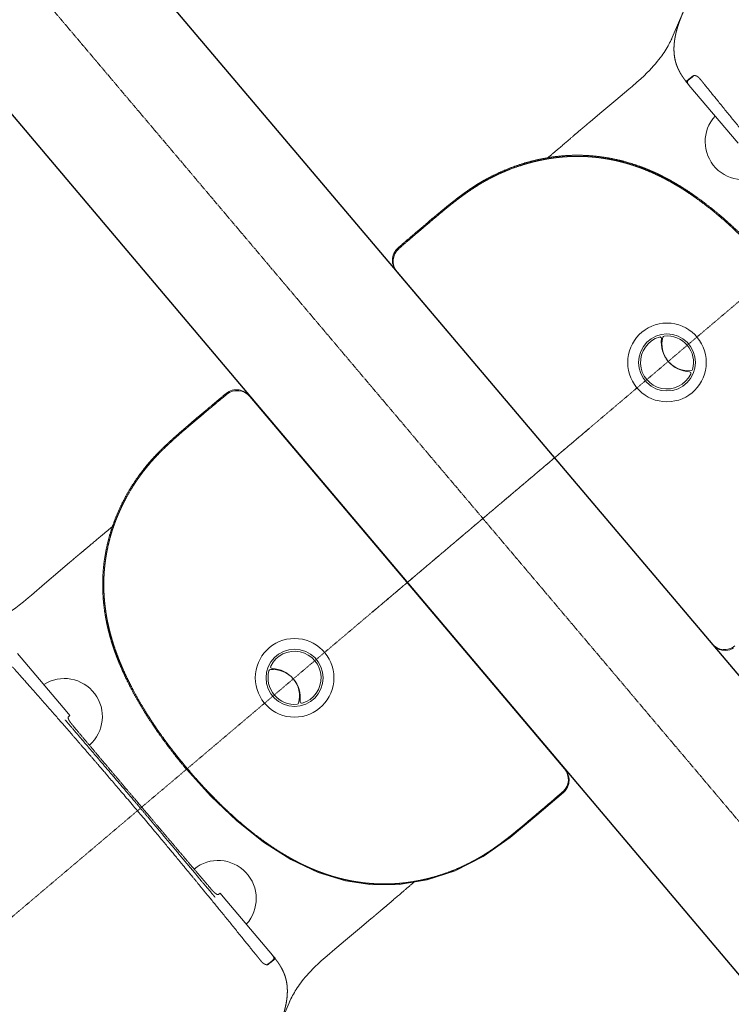
# Model space of a CAD drawing. Units: millimetres. Extents: x 91592 to 4292944, y -63272 to 1598339.
# Drawn here: x 4167956 to 4168390, y 1505305 to 1505906 of the extents above; entities that cross this region are included whole.
import ezdxf

# ---------------------------------------------------------------- set-up
doc = ezdxf.new("R2010")
doc.units = ezdxf.units.MM
for name, pattern in [('ISO-10 Dashed Dotted', [0.925, 0.6, -0.15, 0.025, -0.15]), ('ISO-12 Dashed Double-Dotted', [1.1, 0.6, -0.15, 0.025, -0.15, 0.025, -0.15]), ('Line Type-22', [0.6, 0.4, -0.2])]:
    doc.linetypes.add(name, pattern=pattern)
for name, color, linetype, lineweight in [('GA-FF&E-Sanitary Fittings', 7, 'Continuous', 9), ('GA-Lines-Above', 7, 'ISO-12 Dashed Double-Dotted', 13), ('GA-Lines-ExtWalls', 7, 'Continuous', 35), ('GA-Plasterboard', 7, 'Continuous', 25)]:
    doc.layers.add(name, color=color, linetype=linetype, lineweight=lineweight)
doc.layers.add('GA-Grid', color=9, linetype='ISO-10 Dashed Dotted', lineweight=18, true_color=0x808080)

# ---------------------------------------------------------------- blocks, each defined once
blk = doc.blocks.new('*U718')
at = {"layer": 'GA-Lines-ExtWalls'}
for centre, radius, start, end in [((16655.91, 80640.36), 66660.9, 297.2442786, 318.9298217), ((16694.17, 80591.55), 78399.99, 297.2601446, 318.6277368)]:
    blk.add_arc(centre, radius, start, end, dxfattribs=at)
blk = doc.blocks.new('*U762')
at = {"layer": 'GA-FF&E-Sanitary Fittings'}
for p, q in [((64159.14, 24360.58), (64159.26, 24360.68)), ((64159.26, 24360.68), (64159.26, 24360.68)), ((64173.24, 24359.41), (64173.52, 24359.09)), ((64173.67, 24358.9), (64365.86, 24131.65)), ((64061.95, 24166.45), (64031.92, 24201.96)), ((64061.96, 24166.44), (64063.89, 24164.16)), ((64365.86, 24131.65), (64366.29, 24131.14)), ((64366.33, 24118.27), (64365.23, 24117.14)), ((64365.23, 24117.14), (64365.11, 24117.04)), ((64365.23, 24117.14), (64365.23, 24117.14)), ((64157.53, 24053.44), (64155.6, 24055.72)), ((64157.53, 24053.43), (64187.57, 24017.92)), ((64187.67, 24017.8), (64189.18, 24016.01)), ((64184.68, 24012.35), (64184.71, 24012.37)), ((64185.43, 24012.86), (64185.43, 24012.86)), ((64186.59, 24013.58), (64186.68, 24013.65)), ((64187.49, 24014.58), (64189.18, 24016.01)), ((64191.21, 24013.07), (64191.26, 24013.01)), ((64197.71, 23988.93), (64192.72, 23977.1)), ((64198.82, 23991.28), (64197.71, 23988.93)), ((64198.82, 23991.28), (64198.03, 23989.61)), ((64198.39, 23990.38), (64198.03, 23989.61)), ((64198.87, 23991.35), (64198.39, 23990.38))]:
    blk.add_line(p, q, dxfattribs=at)
at = {"layer": 'GA-FF&E-Sanitary Fittings', "flags": 128}
for points in [[(64040.43, 24237.7), (64048.39, 24244.46), (64058.04, 24252.71), (64063.94, 24257.74)], [(64009.45, 24218.11), (64010.46, 24218.46), (64011.49, 24218.84), (64012.54, 24219.25), (64013.63, 24219.69), (64014.75, 24220.18), (64015.9, 24220.7), (64017.1, 24221.28), (64018.35, 24221.9), (64019.64, 24222.59), (64021, 24223.35), (64022.41, 24224.18), (64023.89, 24225.1), (64025.44, 24226.1), (64027.09, 24227.22), (64028.85, 24228.47), (64030.79, 24229.9), (64032.96, 24231.58), (64035.49, 24233.61), (64038.4, 24236), (64040.43, 24237.7)], [(64365.23, 24117.14), (64348.99, 24103.28), (64332.69, 24089.74), (64316.24, 24078.06), (64299.16, 24069.41), (64281.93, 24063.84), (64265.01, 24061.07), (64248.48, 24060.92), (64232.05, 24063.3), (64215.45, 24068.34), (64198.67, 24076.24), (64182.06, 24086.85), (64165.77, 24099.85), (64149.9, 24114.96), (64135.06, 24131.35)], [(64368.48, 24126.55), (64368.65, 24125.16), (64368.46, 24122.69), (64367.67, 24120.34), (64366.33, 24118.27)], [(64247.89, 24040.24), (64241.95, 24035.26), (64232.21, 24027.11), (64224.22, 24020.38)], [(64224.22, 24020.38), (64222.37, 24018.79), (64219.65, 24016.44), (64217.35, 24014.39), (64215.41, 24012.61), (64213.72, 24011), (64212.22, 24009.52), (64210.88, 24008.14), (64209.67, 24006.84), (64208.56, 24005.61), (64207.54, 24004.42), (64206.59, 24003.28), (64205.71, 24002.17), (64204.89, 24001.1), (64204.12, 24000.06), (64203.4, 23999.04), (64202.73, 23998.04), (64202.09, 23997.05), (64201.49, 23996.09), (64200.92, 23995.13), (64200.38, 23994.19), (64199.86, 23993.25)], [(64199.86, 23993.25), (64199.36, 23992.31), (64198.87, 23991.35)]]:
    blk.add_lwpolyline(points, dxfattribs=at)
for points in [[(64184.33, 24012.06), (64184.33, 24012.06, -0.002612), (64184.44, 24012.16), (64184.45, 24012.16)], [(64184.87, 24012.19), (64184.87, 24012.2, -0.000314), (64185.55, 24012.74), (64185.56, 24012.75)]]:
    blk.add_lwpolyline(points, format="xyb", dxfattribs=at)
at = {"layer": 'GA-FF&E-Sanitary Fittings'}
for radius in [24, 17.42]:
    blk.add_circle((64201.05, 24187.16), radius, dxfattribs=at)
for centre, radius, start, end in [((64165.6, 24352.95), 10, 80.52118, 129.39647), ((64166.03, 24352.44), 10, 40.22371, 129.3928), ((64165.6, 24352.95), 10, 40.74011, 80.5222), ((64165.75, 24353.08), 9.81, 40.21734, 40.74685), ((64201.05, 24187.16), 16.2, 286.64428, 153.80064), ((64201.05, 24187.16), 16.2, 164.67959, 275.76533), ((64186.39, 24191.18), 1, 95.76533, 164.67959), ((64187.91, 24176.05), 16.2, 344.67959, 95.76533), ((64187.41, 24193.87), 1, 153.80064, 267.37861), ((64186.54, 24174.89), 18, 353.06609, 87.37883), ((64060.45, 24163.5), 23.25, 311.34767, 122.66717), ((64205.4, 24172.6), 1, 173.06632, 286.64428), ((64202.57, 24172.04), 1, 275.76533, 344.67959), ((63867.36, 24377.11), 289.77, 312.44692, 312.70421), ((64358.23, 24125.2), 10, 311.05225, 40.22138), ((64358.5, 24124.56), 10.2, 39.70823, 40.21743), ((64358.66, 24124.69), 10, 10.72946, 39.70375), ((64154.38, 24052.44), 23.25, 317.77722, 129.0973), ((64323.57, 23838.65), 274.47, 127.73354, 128.00518), ((64145.43, 23982.23), 55.23, 40.09654, 40.2627), ((64092.81, 24126.65), 146.65, 308.6736, 308.79098), ((63960.35, 24291.37), 358.02, 308.80422, 308.92906), ((64184.5, 24012.65), 0.59, 305.66423, 308.87504), ((63850.48, 24402.06), 513.58, 310.63687, 310.87849), ((64540.13, 23571.86), 565.77, 128.67279, 128.80723), ((63967.32, 24267.22), 335.16, 310.8624, 311.12968), ((64392.35, 23756.7), 329.12, 128.09507, 128.67435)]:
    blk.add_arc(centre, radius, start, end, dxfattribs=at)
for points, knots in [([(64135.06, 24131.35), (64134.85, 24131.6), (64132.12, 24134.83), (64128.05, 24139.9), (64124.85, 24144.02), (64121.73, 24148.18), (64118.68, 24152.4), (64115.79, 24156.54), (64112.99, 24160.73), (64110.17, 24165.11), (64107.45, 24169.54), (64104.82, 24174.04), (64102.3, 24178.59), (64099.89, 24183.21), (64097.61, 24187.89), (64095.99, 24191.44), (64094.43, 24195.02), (64092.97, 24198.64), (64092.05, 24201.08), (64090.72, 24204.75), (64089.52, 24208.46), (64088.39, 24212.2), (64087.41, 24215.98), (64086.81, 24218.52), (64085.99, 24222.33), (64085.11, 24227.47), (64084.58, 24231.66), (64084.17, 24235.88), (64083.91, 24241.08), (64083.89, 24246.28), (64084.12, 24251.49), (64084.6, 24256.67), (64085.32, 24261.83), (64086.3, 24266.94), (64087.52, 24272.01), (64088.98, 24277), (64090.66, 24281.93), (64092.57, 24286.78), (64094.69, 24291.53), (64097.02, 24296.19), (64099.55, 24300.74), (64102.28, 24305.18), (64105.19, 24309.5), (64108.15, 24313.48), (64110.44, 24316.33), (64112.12, 24318.33), (64114.27, 24320.77), (64116.49, 24323.15), (64118.3, 24325.02), (64120.08, 24326.81), (64121.89, 24328.56), (64123.78, 24330.35), (64125.69, 24332.12), (64127.62, 24333.86), (64129.57, 24335.59), (64131.53, 24337.3), (64133.56, 24339.06), (64135.6, 24340.8), (64138.08, 24342.91), (64141.43, 24345.75), (64145.35, 24349.05), (64149.39, 24352.46), (64153.38, 24355.81), (64157.13, 24358.93), (64158.89, 24360.38), (64159.01, 24360.48), (64159.14, 24360.58)], [0, 0, 0, 1, 2, 3, 4, 5, 6, 7, 8, 9, 10, 11, 12, 13, 14, 15, 16, 17, 18, 19, 20, 21, 22, 23, 24, 25, 26, 27, 28, 29, 30, 31, 32, 33, 34, 35, 36, 37, 38, 39, 40, 41, 42, 43, 44, 45, 46, 47, 48, 49, 50, 51, 52, 53, 54, 55, 56, 57, 58, 59, 60, 61, 62, 63, 63, 64, 64, 64]), ([(64100.94, 24301.71), (64100.98, 24301.78), (64102.13, 24303.7), (64103.96, 24306.48), (64105.26, 24308.39), (64106.77, 24310.52), (64108.34, 24312.6), (64109.76, 24314.42), (64111.91, 24317.06), (64114.15, 24319.62), (64115.71, 24321.33), (64117.29, 24323.02), (64118.9, 24324.68), (64120.54, 24326.32), (64122.2, 24327.93), (64123.88, 24329.53), (64125.57, 24331.1), (64127.23, 24332.61), (64128.47, 24333.73), (64129.77, 24334.88), (64131.51, 24336.4), (64133.25, 24337.92), (64135.01, 24339.42), (64136.77, 24340.93), (64138.53, 24342.42), (64140.3, 24343.92), (64142.07, 24345.41), (64144.28, 24347.27), (64146.49, 24349.14), (64148.25, 24350.63), (64150.02, 24352.12), (64151.79, 24353.61), (64154.45, 24355.84), (64157.9, 24358.7), (64159.58, 24360.08), (64159.63, 24360.13), (64159.69, 24360.17)], [0, 0, 0, 1, 2, 3, 4, 5, 6, 7, 8, 9, 10, 11, 12, 13, 14, 15, 16, 17, 18, 19, 20, 21, 22, 23, 24, 25, 26, 27, 28, 29, 30, 31, 32, 33, 33, 34, 34, 34]), ([(64135.58, 24131.79), (64135.45, 24131.95), (64133.43, 24134.34), (64129.49, 24139.18), (64125.39, 24144.42), (64122.41, 24148.42), (64120.2, 24151.45), (64117.07, 24155.87), (64113.35, 24161.39), (64109.83, 24166.92), (64107.32, 24171.11), (64104.81, 24175.43), (64102.43, 24179.82), (64100.89, 24182.78), (64099.4, 24185.75), (64097.92, 24188.85), (64096.49, 24191.98), (64095.17, 24195.03), (64093.91, 24198.12), (64092.41, 24202), (64090.91, 24206.33), (64089.78, 24209.9), (64088.89, 24213), (64088.07, 24216.12), (64087.31, 24219.37), (64086.64, 24222.63), (64086.05, 24225.91), (64085.57, 24229.2), (64085.17, 24232.51), (64084.87, 24235.83), (64084.67, 24239.16), (64084.58, 24242.49), (64084.58, 24245.82), (64084.68, 24249.15), (64084.89, 24252.47), (64085.2, 24255.79), (64085.61, 24259.1), (64086.12, 24262.39), (64086.74, 24265.66), (64087.59, 24269.52), (64088.6, 24273.35), (64089.55, 24276.54), (64090.57, 24279.6), (64091.66, 24282.64), (64092.89, 24285.74), (64094.2, 24288.8), (64095.6, 24291.83), (64097.08, 24294.81), (64099.23, 24298.85), (64100.73, 24301.36), (64100.83, 24301.54), (64100.94, 24301.71)], [0, 0, 0, 1, 2, 3, 4, 5, 6, 7, 8, 9, 10, 11, 12, 13, 14, 15, 16, 17, 18, 19, 20, 21, 22, 23, 24, 25, 26, 27, 28, 29, 30, 31, 32, 33, 34, 35, 36, 37, 38, 39, 40, 41, 42, 43, 44, 45, 46, 47, 48, 48, 49, 49, 49]), ([(64090.25, 24279.81), (64087.35, 24277.39), (64082.16, 24273.06), (64077.45, 24269.12), (64074.26, 24266.44), (64072.4, 24264.89), (64070.54, 24263.33), (64068.68, 24261.76), (64066.83, 24260.2), (64064.98, 24258.63), (64064.06, 24257.84), (64064, 24257.79), (64063.94, 24257.74)], [0, 0, 0, 1, 2, 3, 4, 5, 6, 7, 8, 9, 9, 10, 10, 10]), ([(64028.88, 24193.81), (64030.19, 24192.32), (64031.51, 24190.84), (64034, 24188.03), (64046.92, 24173.4), (64059.79, 24158.71), (64069.34, 24147.76), (64076.48, 24139.52), (64082.42, 24132.64), (64095.44, 24117.48), (64104.83, 24106.38), (64104.98, 24106.21), (64105.13, 24106.03)], [0, 0, 0, 1, 1, 2, 3, 4, 5, 6, 7, 8, 8, 9, 9, 9]), ([(64106.95, 24107.58), (64106.31, 24108.34), (64105.67, 24109.1), (64104.54, 24110.43), (64100, 24115.78), (64095.16, 24121.48), (64090.31, 24127.17), (64085.46, 24132.85), (64080.61, 24138.52), (64078.2, 24141.35), (64075.78, 24144.18), (64073.36, 24147.01), (64070.94, 24149.84), (64066.11, 24155.49), (64062.48, 24159.74), (64061.28, 24161.16), (64061.13, 24161.33), (64060.98, 24161.51)], [0, 0, 0, 1, 1, 2, 3, 4, 5, 6, 7, 7, 8, 8, 9, 10, 11, 11, 12, 12, 12]), ([(64062.93, 24163.28), (64062.92, 24163.27), (64062.9, 24163.25), (64062.89, 24163.24), (64062.88, 24163.22), (64062.86, 24163.2), (64062.85, 24163.18), (64062.84, 24163.16), (64062.84, 24163.14), (64062.83, 24163.12), (64062.82, 24163.1), (64062.82, 24163.07), (64062.81, 24163.05), (64062.81, 24163.03), (64062.8, 24163), (64062.8, 24162.98), (64062.8, 24162.94), (64062.8, 24162.89), (64062.8, 24162.84), (64062.8, 24162.8), (64062.81, 24162.75), (64062.81, 24162.69), (64062.83, 24162.61), (64062.84, 24162.56), (64062.85, 24162.5), (64062.86, 24162.45), (64062.88, 24162.4), (64062.89, 24162.35), (64062.91, 24162.29), (64062.94, 24162.2), (64062.98, 24162.11), (64063.01, 24162.02), (64063.05, 24161.93), (64063.09, 24161.84), (64063.13, 24161.74), (64063.18, 24161.62), (64063.24, 24161.51), (64063.3, 24161.39), (64063.36, 24161.28), (64063.42, 24161.17), (64063.49, 24161.06), (64063.55, 24160.94), (64063.62, 24160.83), (64063.69, 24160.72), (64063.76, 24160.62), (64063.82, 24160.52), (64063.95, 24160.33), (64064.14, 24160.04), (64064.33, 24159.78), (64064.52, 24159.53), (64064.72, 24159.27), (64064.9, 24159.05), (64064.98, 24158.95), (64064.99, 24158.95), (64064.99, 24158.94)], [0, 0, 0, 1, 2, 3, 4, 5, 6, 7, 8, 9, 10, 11, 12, 13, 14, 15, 16, 17, 18, 19, 20, 21, 22, 23, 24, 25, 26, 27, 28, 29, 30, 31, 32, 33, 34, 35, 36, 37, 38, 39, 40, 41, 42, 43, 44, 45, 46, 47, 48, 49, 50, 51, 51, 52, 52, 52]), ([(64064.99, 24158.94), (64065.57, 24158.25), (64066.15, 24157.56), (64067.17, 24156.33), (64071.26, 24151.45), (64075.64, 24146.24), (64080.02, 24141.04), (64084.4, 24135.85), (64088.79, 24130.65), (64093.19, 24125.46), (64097.58, 24120.26), (64103.63, 24113.12), (64107.47, 24108.58), (64107.61, 24108.41), (64107.75, 24108.25)], [0, 0, 0, 1, 1, 2, 3, 4, 5, 6, 7, 8, 9, 10, 10, 11, 11, 11]), ([(64297.39, 24069.42), (64297.2, 24069.35), (64294.29, 24068.22), (64289.95, 24066.77), (64286.76, 24065.8), (64282.74, 24064.7), (64278.68, 24063.78), (64274.9, 24063.03), (64271.09, 24062.43), (64267.79, 24062.01), (64264.47, 24061.69), (64261.15, 24061.47), (64257.82, 24061.36), (64254.49, 24061.35), (64251.16, 24061.44), (64247.83, 24061.63), (64244.51, 24061.93), (64241.21, 24062.33), (64237.91, 24062.83), (64234.64, 24063.43), (64231.38, 24064.13), (64228.14, 24064.93), (64224.93, 24065.82), (64221.75, 24066.8), (64218.6, 24067.88), (64215.48, 24069.04), (64212.39, 24070.29), (64209.33, 24071.62), (64206.03, 24073.15), (64202.78, 24074.79), (64199.84, 24076.36), (64196.94, 24077.99), (64194.07, 24079.69), (64191.24, 24081.44), (64188.44, 24083.25), (64185.6, 24085.18), (64182.79, 24087.15), (64180.1, 24089.12), (64177.44, 24091.13), (64173.51, 24094.2), (64169.67, 24097.39), (64165.63, 24100.84), (64160.47, 24105.53), (64155.65, 24110.12), (64150.95, 24114.83), (64146.35, 24119.65), (64141.85, 24124.56), (64137.73, 24129.25), (64135.85, 24131.47), (64135.71, 24131.63), (64135.58, 24131.79)], [0, 0, 0, 1, 2, 3, 4, 5, 6, 7, 8, 9, 10, 11, 12, 13, 14, 15, 16, 17, 18, 19, 20, 21, 22, 23, 24, 25, 26, 27, 28, 29, 30, 31, 32, 33, 34, 35, 36, 37, 38, 39, 40, 41, 42, 43, 44, 45, 46, 47, 47, 48, 48, 48]), ([(64364.8, 24117.65), (64363.27, 24116.33), (64360.97, 24114.34), (64358.45, 24112.18), (64355.92, 24110.02), (64354.15, 24108.52), (64352.39, 24107.03), (64349.41, 24104.5), (64346.43, 24101.98), (64344.66, 24100.49), (64342.9, 24098.99), (64341.35, 24097.69), (64339.79, 24096.39), (64338.02, 24094.91), (64336.23, 24093.44), (64334.44, 24091.98), (64332.69, 24090.58), (64330.92, 24089.19), (64329.09, 24087.78), (64327.24, 24086.38), (64325.38, 24085.01), (64323.5, 24083.66), (64321.6, 24082.34), (64319.68, 24081.05), (64317.73, 24079.79), (64315.1, 24078.14), (64312.4, 24076.58), (64310.38, 24075.46), (64307.57, 24073.97), (64304.7, 24072.58), (64302.6, 24071.61), (64299.55, 24070.27), (64297.53, 24069.48), (64297.46, 24069.45), (64297.39, 24069.42)], [0, 0, 0, 1, 2, 3, 4, 5, 6, 7, 8, 9, 10, 11, 12, 13, 14, 15, 16, 17, 18, 19, 20, 21, 22, 23, 24, 25, 26, 27, 28, 29, 30, 31, 31, 32, 32, 32]), ([(64152.5, 24053.29), (64151.49, 24054.49), (64150.49, 24055.69), (64148.62, 24057.92), (64142.64, 24065.05), (64140.26, 24067.91), (64137.87, 24070.76), (64135.48, 24073.62), (64133.09, 24076.47), (64128.31, 24082.19), (64123.51, 24087.92), (64118.7, 24093.64), (64113.89, 24099.36), (64109.37, 24104.72), (64107.25, 24107.22), (64107.1, 24107.4), (64106.95, 24107.58)], [0, 0, 0, 1, 1, 2, 3, 3, 4, 4, 5, 6, 7, 8, 9, 10, 10, 11, 11, 11]), ([(64150.64, 24057.67), (64150.5, 24057.83), (64148.43, 24060.26), (64144.29, 24065.1), (64139.88, 24070.28), (64135.48, 24075.46), (64131.09, 24080.65), (64126.69, 24085.84), (64122.3, 24091.04), (64117.9, 24096.24), (64111.87, 24103.38), (64108.02, 24107.93), (64107.88, 24108.09), (64107.75, 24108.25)], [0, 0, 0, 1, 2, 3, 4, 5, 6, 7, 8, 9, 10, 10, 11, 11, 11]), ([(64179.03, 24016.27), (64177.78, 24017.82), (64176.53, 24019.36), (64174.18, 24022.28), (64161.89, 24037.46), (64149.55, 24052.58), (64140.33, 24063.82), (64133.39, 24072.23), (64127.6, 24079.22), (64114.81, 24094.59), (64105.42, 24105.69), (64105.27, 24105.86), (64105.13, 24106.03)], [0, 0, 0, 1, 1, 2, 3, 4, 5, 6, 7, 8, 8, 9, 9, 9]), ([(64274.02, 24062.52), (64271.15, 24060.06), (64266.02, 24055.67), (64261.36, 24051.67), (64258.19, 24048.96), (64256.34, 24047.39), (64254.49, 24045.82), (64252.65, 24044.25), (64250.79, 24042.68), (64248.94, 24041.12), (64248.01, 24040.34), (64247.95, 24040.29), (64247.89, 24040.24)], [0, 0, 0, 1, 2, 3, 4, 5, 6, 7, 8, 9, 9, 10, 10, 10]), ([(64154.57, 24054.92), (64154.56, 24054.91), (64154.53, 24054.89), (64154.51, 24054.88), (64154.49, 24054.87), (64154.47, 24054.87), (64154.45, 24054.86), (64154.43, 24054.85), (64154.41, 24054.85), (64154.38, 24054.85), (64154.36, 24054.84), (64154.34, 24054.84), (64154.31, 24054.84), (64154.29, 24054.84), (64154.27, 24054.84), (64154.24, 24054.85), (64154.21, 24054.85), (64154.16, 24054.86), (64154.11, 24054.87), (64154.06, 24054.88), (64154, 24054.89), (64153.93, 24054.92), (64153.88, 24054.94), (64153.83, 24054.96), (64153.78, 24054.98), (64153.74, 24054.99), (64153.71, 24055.01), (64153.68, 24055.03), (64153.65, 24055.04), (64153.59, 24055.07), (64153.51, 24055.11), (64153.43, 24055.16), (64153.34, 24055.21), (64153.26, 24055.26), (64153.18, 24055.32), (64153.09, 24055.38), (64152.98, 24055.45), (64152.88, 24055.52), (64152.77, 24055.6), (64152.67, 24055.68), (64152.57, 24055.76), (64152.47, 24055.84), (64152.37, 24055.92), (64152.27, 24056.01), (64152.18, 24056.09), (64152.08, 24056.18), (64152, 24056.25), (64151.83, 24056.41), (64151.58, 24056.66), (64151.36, 24056.88), (64151.14, 24057.11), (64150.92, 24057.35), (64150.73, 24057.57), (64150.64, 24057.67), (64150.64, 24057.67), (64150.64, 24057.67)], [0, 0, 0, 1, 2, 3, 4, 5, 6, 7, 8, 9, 10, 11, 12, 13, 14, 15, 16, 17, 18, 19, 20, 21, 22, 23, 24, 25, 26, 27, 28, 29, 30, 31, 32, 33, 34, 35, 36, 37, 38, 39, 40, 41, 42, 43, 44, 45, 46, 47, 48, 49, 50, 51, 52, 52, 53, 53, 53]), ([(64180.81, 24014.05), (64180.67, 24014.23), (64180.41, 24014.56), (64180.16, 24014.87), (64179.91, 24015.18), (64179.4, 24015.81), (64179.15, 24016.12), (64179.03, 24016.26), (64179.03, 24016.27), (64179.03, 24016.27)], [0, 0, 0, 1, 2, 3, 4, 5, 6, 6, 7, 7, 7]), ([(64187.67, 24017.8), (64187.7, 24017.77), (64187.73, 24017.72), (64187.76, 24017.69), (64187.79, 24017.66), (64187.81, 24017.62), (64187.84, 24017.59), (64187.87, 24017.56), (64187.89, 24017.52), (64187.92, 24017.49), (64187.94, 24017.45), (64187.96, 24017.42), (64187.99, 24017.38), (64188.01, 24017.35), (64188.03, 24017.31), (64188.06, 24017.26), (64188.1, 24017.19), (64188.14, 24017.12), (64188.18, 24017.04), (64188.21, 24016.99), (64188.23, 24016.93), (64188.27, 24016.85), (64188.29, 24016.79), (64188.31, 24016.73), (64188.33, 24016.67), (64188.34, 24016.61), (64188.36, 24016.55), (64188.37, 24016.5), (64188.38, 24016.46), (64188.38, 24016.42), (64188.39, 24016.38), (64188.4, 24016.34), (64188.4, 24016.28), (64188.41, 24016.22), (64188.41, 24016.18), (64188.41, 24016.14), (64188.41, 24016.09), (64188.41, 24016.05), (64188.41, 24016.01), (64188.4, 24015.97), (64188.4, 24015.92), (64188.39, 24015.88), (64188.39, 24015.84), (64188.38, 24015.8), (64188.37, 24015.76), (64188.36, 24015.72), (64188.35, 24015.67), (64188.33, 24015.63), (64188.32, 24015.59), (64188.31, 24015.56), (64188.29, 24015.53), (64188.28, 24015.49), (64188.27, 24015.47), (64188.27, 24015.47), (64188.27, 24015.47)], [0, 0, 0, 1, 2, 3, 4, 5, 6, 7, 8, 9, 10, 11, 12, 13, 14, 15, 16, 17, 18, 19, 20, 21, 22, 23, 24, 25, 26, 27, 28, 29, 30, 31, 32, 33, 34, 35, 36, 37, 38, 39, 40, 41, 42, 43, 44, 45, 46, 47, 48, 49, 50, 51, 51, 52, 52, 52]), ([(64183.17, 24012.29), (64183.09, 24012.33), (64182.97, 24012.38), (64182.88, 24012.41), (64182.8, 24012.45), (64182.72, 24012.49), (64182.63, 24012.54), (64182.52, 24012.6), (64182.37, 24012.68), (64182.23, 24012.77), (64182.09, 24012.86), (64181.96, 24012.96), (64181.82, 24013.06), (64181.69, 24013.16), (64181.56, 24013.27), (64181.44, 24013.38), (64181.32, 24013.49), (64181.2, 24013.61), (64181.09, 24013.73), (64180.98, 24013.85), (64180.87, 24013.98), (64180.82, 24014.04), (64180.81, 24014.05), (64180.81, 24014.05)], [0, 0, 0, 1, 2, 3, 4, 5, 6, 7, 8, 9, 10, 11, 12, 13, 14, 15, 16, 17, 18, 19, 20, 20, 21, 21, 21]), ([(64184.84, 24012.17), (64184.83, 24012.16), (64184.81, 24012.15), (64184.79, 24012.14), (64184.77, 24012.13), (64184.76, 24012.12), (64184.74, 24012.11), (64184.72, 24012.1), (64184.7, 24012.1), (64184.68, 24012.09), (64184.66, 24012.08), (64184.65, 24012.08), (64184.63, 24012.07), (64184.61, 24012.07), (64184.59, 24012.06), (64184.57, 24012.06), (64184.55, 24012.05), (64184.52, 24012.05), (64184.49, 24012.05), (64184.46, 24012.04), (64184.41, 24012.04), (64184.37, 24012.04), (64184.33, 24012.04), (64184.29, 24012.04), (64184.25, 24012.04), (64184.21, 24012.04), (64184.16, 24012.04), (64184.1, 24012.05), (64184.05, 24012.06), (64184.01, 24012.06), (64183.97, 24012.07), (64183.91, 24012.08), (64183.86, 24012.09), (64183.82, 24012.1), (64183.79, 24012.1), (64183.75, 24012.11), (64183.69, 24012.13), (64183.63, 24012.15), (64183.57, 24012.16), (64183.5, 24012.18), (64183.44, 24012.2), (64183.37, 24012.22), (64183.31, 24012.25), (64183.22, 24012.27), (64183.18, 24012.29), (64183.17, 24012.29), (64183.17, 24012.29)], [0, 0, 0, 1, 2, 3, 4, 5, 6, 7, 8, 9, 10, 11, 12, 13, 14, 15, 16, 17, 18, 19, 20, 21, 22, 23, 24, 25, 26, 27, 28, 29, 30, 31, 32, 33, 34, 35, 36, 37, 38, 39, 40, 41, 42, 43, 43, 44, 44, 44]), ([(64191.26, 24013.01), (64191.28, 24012.97), (64191.64, 24012.44), (64192.15, 24011.63), (64192.51, 24011.04), (64192.86, 24010.44), (64193.19, 24009.84), (64193.51, 24009.22), (64193.82, 24008.6), (64194.12, 24007.98), (64194.47, 24007.19), (64194.83, 24006.29), (64195.22, 24005.21), (64195.52, 24004.22), (64195.8, 24003.22), (64196.1, 24001.87), (64196.34, 24000.51), (64196.47, 23999.43), (64196.54, 23998.69), (64196.61, 23997.67), (64196.65, 23996.32), (64196.64, 23994.96), (64196.57, 23993.61), (64196.46, 23992.27), (64196.31, 23990.95), (64196.11, 23989.64), (64195.88, 23988.33), (64195.61, 23987.03), (64195.31, 23985.74), (64194.99, 23984.47), (64194.63, 23983.19), (64194.25, 23981.93), (64193.84, 23980.68), (64193.41, 23979.43), (64192.95, 23978.18), (64192.48, 23976.93), (64191.98, 23975.69), (64191.47, 23974.46), (64190.94, 23973.23), (64190.4, 23972.04), (64189.85, 23970.85), (64189.26, 23969.62), (64188.67, 23968.39), (64188.06, 23967.18), (64187.43, 23965.97), (64186.8, 23964.76), (64186.16, 23963.56), (64185.51, 23962.36), (64184.69, 23960.87), (64184.19, 23959.98), (64184.15, 23959.91), (64184.11, 23959.83)], [0, 0, 0, 1, 2, 3, 4, 5, 6, 7, 8, 9, 10, 11, 12, 13, 14, 15, 16, 17, 18, 19, 20, 21, 22, 23, 24, 25, 26, 27, 28, 29, 30, 31, 32, 33, 34, 35, 36, 37, 38, 39, 40, 41, 42, 43, 44, 45, 46, 47, 48, 48, 49, 49, 49]), ([(64185.07, 24012.59), (64184.75, 24012.33), (64184.43, 24012.07), (64184.42, 24012.06), (64184.41, 24012.06)], [0, 0, 0, 1, 1, 2, 2, 2]), ([(64184.69, 24012.37), (64184.69, 24012.37), (64184.57, 24012.26), (64184.45, 24012.16), (64184.45, 24012.16), (64184.45, 24012.16)], [0, 0, 0, 1, 2, 2, 3, 3, 3]), ([(64184.63, 24012.13), (64184.9, 24012.36), (64185.16, 24012.6), (64185.16, 24012.6), (64185.17, 24012.61)], [0, 0, 0, 1, 1, 2, 2, 2]), ([(64185.01, 24012.71), (64185.01, 24012.71), (64184.87, 24012.53), (64184.7, 24012.38), (64184.7, 24012.38), (64184.69, 24012.37)], [0, 0, 0, 1, 2, 2, 3, 3, 3]), ([(64185.43, 24012.86), (64185.43, 24012.86), (64185.42, 24012.86), (64185.38, 24012.83), (64185.32, 24012.79), (64185.19, 24012.68), (64185.08, 24012.6), (64185.08, 24012.59), (64185.07, 24012.59)], [0, 0, 0, 1, 2, 3, 4, 5, 5, 6, 6, 6]), ([(64185.31, 24012.85), (64185.49, 24013), (64185.85, 24013.29), (64186.13, 24013.51), (64186.44, 24013.76), (64186.74, 24014), (64186.83, 24014.07), (64186.92, 24014.15), (64187.01, 24014.22), (64187.1, 24014.29), (64187.16, 24014.33), (64187.22, 24014.38), (64187.31, 24014.45), (64187.43, 24014.54), (64187.49, 24014.58), (64187.49, 24014.58), (64187.49, 24014.59)], [0, 0, 0, 1, 2, 3, 4, 5, 6, 7, 8, 9, 10, 11, 12, 13, 13, 14, 14, 14]), ([(64188.08, 24015.17), (64188.08, 24015.16), (64188.01, 24015.07), (64187.83, 24014.89), (64187.61, 24014.69), (64187.5, 24014.6), (64187.5, 24014.59), (64187.49, 24014.58)], [0, 0, 0, 1, 2, 3, 4, 4, 5, 5, 5]), ([(64188.27, 24015.47), (64188.27, 24015.47), (64188.19, 24015.31), (64188.09, 24015.18), (64188.09, 24015.17), (64188.08, 24015.17)], [0, 0, 0, 1, 2, 2, 3, 3, 3]), ([(64189.18, 24016.01), (64188.91, 24015.77), (64188.64, 24015.53), (64188.64, 24015.53), (64188.63, 24015.52)], [0, 0, 0, 1, 1, 2, 2, 2]), ([(64191.21, 24013.07), (64191.1, 24013.23), (64190.93, 24013.48), (64190.79, 24013.68), (64190.58, 24013.98), (64190.37, 24014.27), (64190.15, 24014.56), (64189.94, 24014.86), (64189.72, 24015.15), (64189.44, 24015.52), (64189.3, 24015.7), (64189.3, 24015.71), (64189.29, 24015.72)], [0, 0, 0, 1, 2, 3, 4, 5, 6, 7, 8, 9, 9, 10, 10, 10])]:
    blk.add_open_spline(points, degree=2, knots=knots, dxfattribs=at)
blk = doc.blocks.new('*U763')
at = {"layer": 'GA-FF&E-Sanitary Fittings', "color": 8, "linetype": 'Line Type-22', "true_color": 0x777777}
blk.add_line((63660.56, 23730.05), (64381.12, 24339.45), dxfattribs=at)
at = {"layer": 'GA-FF&E-Sanitary Fittings', "color": 7}
blk.add_blockref('*U762', (0, 0), dxfattribs=at)
blk = doc.blocks.new('*U770')
at = {"layer": 'GA-FF&E-Sanitary Fittings'}
for p, q in [((64436.6, 24589.69), (64431.62, 24577.85)), ((64431.62, 24577.85), (64430.51, 24575.5)), ((64430.51, 24575.5), (64431.3, 24577.17)), ((64431.3, 24577.17), (64430.97, 24576.47)), ((64430.05, 24574.62), (64429.56, 24573.7)), ((64438.09, 24553.78), (64438.13, 24553.72)), ((64441.86, 24552.21), (64440.17, 24550.77)), ((64442.79, 24553.24), (64442.66, 24553.14)), ((64443.92, 24553.93), (64443.92, 24553.93)), ((64444.36, 24554.2), (64444.65, 24554.43)), ((64444.65, 24554.43), (64444.67, 24554.45)), ((64441.68, 24548.99), (64440.17, 24550.77)), ((64471.84, 24513.38), (64441.78, 24548.87)), ((64264.32, 24449.61), (64264.2, 24449.51)), ((64264.2, 24449.51), (64264.2, 24449.51)), ((64263.15, 24435.51), (64263.42, 24435.18)), ((64263.58, 24435), (64455.95, 24207.9)), ((64455.95, 24207.9), (64456.38, 24207.39))]:
    blk.add_line(p, q, dxfattribs=at)
at = {"layer": 'GA-FF&E-Sanitary Fittings', "flags": 128}
for points in [[(64430.97, 24576.47), (64430.52, 24575.54), (64430.05, 24574.62)], [(64429.56, 24573.7), (64429.05, 24572.76), (64428.51, 24571.81), (64427.93, 24570.84), (64427.32, 24569.84), (64426.65, 24568.82), (64425.94, 24567.76), (64425.18, 24566.68), (64424.36, 24565.55), (64423.46, 24564.39), (64422.49, 24563.18), (64421.43, 24561.92), (64420.29, 24560.61), (64419.04, 24559.25), (64417.67, 24557.81), (64416.14, 24556.27), (64414.41, 24554.6), (64412.39, 24552.73), (64409.98, 24550.58), (64407.14, 24548.1), (64405.13, 24546.38)], [(64405.13, 24546.38), (64397.14, 24539.65), (64387.41, 24531.49), (64381.47, 24526.51)], [(64460.55, 24204.47), (64461.89, 24204.08), (64464.36, 24203.86), (64466.8, 24204.25), (64469.06, 24205.22)]]:
    blk.add_lwpolyline(points, dxfattribs=at)
for points in [[(64444.48, 24554.6), (64444.47, 24554.6, -0.000315), (64443.8, 24554.06), (64443.79, 24554.05)], [(64445.02, 24554.73), (64445.01, 24554.73, -0.002402), (64444.9, 24554.64), (64444.9, 24554.64)]]:
    blk.add_lwpolyline(points, format="xyb", dxfattribs=at)
at = {"layer": 'GA-FF&E-Sanitary Fittings'}
for radius in [24, 17.42]:
    blk.add_circle((64428.43, 24379.62), radius, dxfattribs=at)
for centre, radius, start, end in [((64237.76, 24808.72), 327.58, 308.13842, 308.71993), ((64662.21, 24299.76), 335.14, 130.90705, 131.17439), ((64779.19, 24164.97), 513.61, 130.68147, 130.92309), ((64085.74, 24998.55), 570.78, 308.72285, 308.85155), ((64470.92, 24524.53), 39.94, 131.44601, 131.94603), ((64444.85, 24554.14), 0.59, 125.70878, 128.91964), ((64497.4, 24494.64), 79.86, 131.26691, 131.48959), ((64536.31, 24440.62), 146.14, 128.71805, 128.83412), ((64483.87, 24584.57), 55.19, 220.14147, 220.30785), ((64475, 24514.38), 23.25, 137.82233, 309.14183), ((64270.78, 24441.97), 10, 131.09303, 179.96832), ((64271.21, 24441.46), 10, 131.0967, 220.26579), ((64270.78, 24441.97), 10, 179.9673, 219.74938), ((64270.63, 24441.85), 9.81, 219.74264, 220.27216), ((64428.43, 24379.62), 16.2, 106.68886, 333.84521), ((64424.07, 24394.18), 1, 353.11089, 106.68886), ((64441.56, 24390.74), 16.2, 164.72417, 275.8099), ((64426.9, 24394.74), 1, 95.8099, 164.72417), ((64428.43, 24379.62), 16.2, 344.72417, 95.8099), ((64442.93, 24391.9), 18, 173.11067, 267.4234), ((64442.08, 24372.92), 1, 333.84521, 87.42318), ((64443.1, 24375.62), 1, 275.8099, 344.72417), ((64463.58, 24214.36), 10, 220.26812, 309.43725), ((64464.16, 24213.98), 10.2, 220.27207, 220.78127), ((64464.01, 24213.86), 10, 220.78575, 249.76004)]:
    blk.add_arc(centre, radius, start, end, dxfattribs=at)
for points, knots in [([(64438.09, 24553.78), (64438.07, 24553.82), (64437.71, 24554.35), (64437.2, 24555.16), (64436.84, 24555.75), (64436.49, 24556.35), (64436.15, 24556.95), (64435.83, 24557.56), (64435.52, 24558.18), (64435.23, 24558.81), (64434.88, 24559.6), (64434.51, 24560.5), (64434.12, 24561.58), (64433.82, 24562.57), (64433.54, 24563.57), (64433.24, 24564.91), (64433, 24566.27), (64432.87, 24567.36), (64432.8, 24568.1), (64432.72, 24569.11), (64432.68, 24570.46), (64432.69, 24571.82), (64432.76, 24573.17), (64432.87, 24574.51), (64433.02, 24575.84), (64433.22, 24577.15), (64433.45, 24578.45), (64433.71, 24579.75), (64434.01, 24581.04), (64434.34, 24582.32), (64434.7, 24583.59), (64435.08, 24584.85), (64435.48, 24586.11), (64435.91, 24587.36), (64436.37, 24588.61), (64436.84, 24589.86), (64437.34, 24591.1), (64437.85, 24592.33), (64438.38, 24593.55), (64438.91, 24594.75), (64439.47, 24595.94), (64440.05, 24597.17), (64440.65, 24598.4), (64441.26, 24599.61), (64441.88, 24600.82), (64442.51, 24602.03), (64443.15, 24603.23), (64443.8, 24604.43), (64444.61, 24605.92), (64445.11, 24606.81), (64445.15, 24606.89), (64445.2, 24606.96)], [0, 0, 0, 1, 2, 3, 4, 5, 6, 7, 8, 9, 10, 11, 12, 13, 14, 15, 16, 17, 18, 19, 20, 21, 22, 23, 24, 25, 26, 27, 28, 29, 30, 31, 32, 33, 34, 35, 36, 37, 38, 39, 40, 41, 42, 43, 44, 45, 46, 47, 48, 48, 49, 49, 49]), ([(64440.06, 24551.07), (64439.91, 24551.27), (64439.7, 24551.54), (64439.56, 24551.74), (64439.41, 24551.93), (64439.27, 24552.13), (64439.12, 24552.32), (64438.98, 24552.52), (64438.84, 24552.71), (64438.7, 24552.91), (64438.49, 24553.21), (64438.24, 24553.56), (64438.14, 24553.71), (64438.14, 24553.71), (64438.13, 24553.72)], [0, 0, 0, 1, 2, 3, 4, 5, 6, 7, 8, 9, 10, 11, 11, 12, 12, 12]), ([(64440.17, 24550.77), (64440.44, 24551.02), (64440.71, 24551.26), (64440.71, 24551.26), (64440.72, 24551.27)], [0, 0, 0, 1, 1, 2, 2, 2]), ([(64441.08, 24551.32), (64441.06, 24551.29), (64441.04, 24551.24), (64441.03, 24551.2), (64441.02, 24551.16), (64441, 24551.12), (64440.99, 24551.07), (64440.98, 24551.03), (64440.97, 24550.99), (64440.96, 24550.95), (64440.96, 24550.91), (64440.95, 24550.87), (64440.95, 24550.82), (64440.94, 24550.76), (64440.94, 24550.69), (64440.94, 24550.64), (64440.94, 24550.6), (64440.94, 24550.56), (64440.95, 24550.52), (64440.95, 24550.47), (64440.96, 24550.43), (64440.96, 24550.39), (64440.97, 24550.35), (64440.98, 24550.29), (64441, 24550.22), (64441.01, 24550.16), (64441.04, 24550.08), (64441.06, 24550), (64441.09, 24549.92), (64441.12, 24549.84), (64441.16, 24549.77), (64441.2, 24549.69), (64441.24, 24549.61), (64441.28, 24549.54), (64441.31, 24549.49), (64441.33, 24549.45), (64441.37, 24549.4), (64441.4, 24549.35), (64441.44, 24549.29), (64441.48, 24549.24), (64441.52, 24549.19), (64441.56, 24549.14), (64441.6, 24549.09), (64441.64, 24549.04), (64441.66, 24549.01), (64441.68, 24548.99), (64441.68, 24548.99), (64441.68, 24548.99)], [0, 0, 0, 1, 2, 3, 4, 5, 6, 7, 8, 9, 10, 11, 12, 13, 14, 15, 16, 17, 18, 19, 20, 21, 22, 23, 24, 25, 26, 27, 28, 29, 30, 31, 32, 33, 34, 35, 36, 37, 38, 39, 40, 41, 42, 43, 44, 44, 45, 45, 45]), ([(64441.26, 24551.62), (64441.16, 24551.48), (64441.08, 24551.33), (64441.08, 24551.32), (64441.08, 24551.32)], [0, 0, 0, 1, 1, 2, 2, 2]), ([(64441.86, 24552.21), (64441.85, 24552.2), (64441.74, 24552.1), (64441.51, 24551.9), (64441.34, 24551.71), (64441.28, 24551.64), (64441.27, 24551.63), (64441.26, 24551.62)], [0, 0, 0, 1, 2, 3, 4, 4, 5, 5, 5]), ([(64441.86, 24552.21), (64441.93, 24552.26), (64442.02, 24552.33), (64442.1, 24552.39), (64442.17, 24552.44), (64442.24, 24552.5), (64442.32, 24552.56), (64442.39, 24552.61), (64442.46, 24552.67), (64442.54, 24552.73), (64442.61, 24552.79), (64442.68, 24552.85), (64442.75, 24552.9), (64443.07, 24553.16), (64443.4, 24553.43), (64444.15, 24554.03), (64444.35, 24554.19), (64444.35, 24554.2), (64444.36, 24554.2)], [0, 0, 0, 1, 2, 3, 4, 5, 6, 7, 8, 9, 10, 11, 12, 13, 14, 15, 15, 16, 16, 16]), ([(64443.92, 24553.93), (64443.92, 24553.93), (64443.93, 24553.94), (64443.97, 24553.97), (64444.02, 24554), (64444.08, 24554.04), (64444.19, 24554.13), (64444.27, 24554.2), (64444.27, 24554.2), (64444.27, 24554.2)], [0, 0, 0, 1, 2, 3, 4, 5, 6, 6, 7, 7, 7]), ([(64444.27, 24554.2), (64444.6, 24554.46), (64444.92, 24554.72), (64444.92, 24554.73), (64444.93, 24554.73)], [0, 0, 0, 1, 1, 2, 2, 2]), ([(64444.33, 24554.08), (64444.34, 24554.08), (64444.48, 24554.26), (64444.65, 24554.41), (64444.65, 24554.42), (64444.66, 24554.42)], [0, 0, 0, 1, 2, 2, 3, 3, 3]), ([(64444.5, 24554.62), (64444.52, 24554.63), (64444.54, 24554.64), (64444.56, 24554.65), (64444.57, 24554.66), (64444.59, 24554.67), (64444.61, 24554.68), (64444.63, 24554.69), (64444.64, 24554.7), (64444.66, 24554.7), (64444.68, 24554.71), (64444.7, 24554.72), (64444.72, 24554.72), (64444.74, 24554.73), (64444.76, 24554.73), (64444.78, 24554.73), (64444.8, 24554.74), (64444.83, 24554.74), (64444.86, 24554.75), (64444.89, 24554.75), (64444.93, 24554.75), (64444.97, 24554.76), (64445.01, 24554.76), (64445.06, 24554.76), (64445.1, 24554.75), (64445.14, 24554.75), (64445.19, 24554.75), (64445.24, 24554.74), (64445.3, 24554.74), (64445.35, 24554.73), (64445.39, 24554.72), (64445.44, 24554.71), (64445.48, 24554.7), (64445.52, 24554.7), (64445.57, 24554.69), (64445.61, 24554.68), (64445.65, 24554.67), (64445.72, 24554.65), (64445.78, 24554.63), (64445.85, 24554.61), (64445.91, 24554.59), (64445.98, 24554.57), (64446.04, 24554.55), (64446.12, 24554.52), (64446.17, 24554.5), (64446.17, 24554.5), (64446.17, 24554.5)], [0, 0, 0, 1, 2, 3, 4, 5, 6, 7, 8, 9, 10, 11, 12, 13, 14, 15, 16, 17, 18, 19, 20, 21, 22, 23, 24, 25, 26, 27, 28, 29, 30, 31, 32, 33, 34, 35, 36, 37, 38, 39, 40, 41, 42, 43, 43, 44, 44, 44]), ([(64444.66, 24554.42), (64444.66, 24554.42), (64444.78, 24554.53), (64444.89, 24554.63), (64444.9, 24554.63), (64444.9, 24554.64)], [0, 0, 0, 1, 2, 2, 3, 3, 3]), ([(64446.17, 24554.5), (64446.27, 24554.46), (64446.4, 24554.41), (64446.48, 24554.37), (64446.57, 24554.33), (64446.65, 24554.29), (64446.74, 24554.25), (64446.85, 24554.19), (64446.99, 24554.1), (64447.13, 24554.01), (64447.27, 24553.92), (64447.41, 24553.83), (64447.54, 24553.73), (64447.67, 24553.62), (64447.8, 24553.52), (64447.92, 24553.4), (64448.04, 24553.29), (64448.16, 24553.17), (64448.28, 24553.05), (64448.39, 24552.93), (64448.49, 24552.81), (64448.53, 24552.75), (64448.53, 24552.75), (64448.54, 24552.74)], [0, 0, 0, 1, 2, 3, 4, 5, 6, 7, 8, 9, 10, 11, 12, 13, 14, 15, 16, 17, 18, 19, 20, 20, 21, 21, 21]), ([(64448.54, 24552.75), (64449.19, 24551.93), (64449.45, 24551.62), (64449.7, 24551.3), (64450.07, 24550.84), (64450.32, 24550.53), (64450.32, 24550.53), (64450.32, 24550.52)], [0, 0, 0, 1, 2, 3, 4, 4, 5, 5, 5]), ([(64450.32, 24550.53), (64451.57, 24548.98), (64452.82, 24547.43), (64455.17, 24544.52), (64467.47, 24529.36), (64479.83, 24514.24), (64489.06, 24503.01), (64496, 24494.6), (64501.8, 24487.61), (64514.61, 24472.26), (64524, 24461.17), (64524.15, 24460.99), (64524.29, 24460.82)], [0, 0, 0, 1, 1, 2, 3, 4, 5, 6, 7, 8, 8, 9, 9, 9]), ([(64355.37, 24504.2), (64358.23, 24506.66), (64363.36, 24511.06), (64368.02, 24515.06), (64371.19, 24517.77), (64373.03, 24519.35), (64374.88, 24520.92), (64376.73, 24522.49), (64378.58, 24524.06), (64380.43, 24525.63), (64381.36, 24526.41), (64381.42, 24526.46), (64381.47, 24526.51)], [0, 0, 0, 1, 2, 3, 4, 5, 6, 7, 8, 9, 9, 10, 10, 10]), ([(64494.38, 24435.48), (64494.17, 24435.73), (64491.43, 24438.95), (64487.1, 24443.81), (64483.57, 24447.64), (64479.98, 24451.41), (64476.33, 24455.12), (64472.72, 24458.64), (64469.05, 24462.11), (64465.2, 24465.6), (64461.27, 24469.02), (64457.27, 24472.35), (64453.2, 24475.59), (64449.04, 24478.73), (64444.81, 24481.76), (64441.57, 24483.94), (64438.3, 24486.08), (64434.97, 24488.11), (64432.72, 24489.42), (64429.32, 24491.34), (64425.85, 24493.14), (64422.35, 24494.87), (64418.78, 24496.46), (64416.39, 24497.47), (64412.76, 24498.91), (64407.84, 24500.63), (64403.79, 24501.84), (64399.7, 24502.94), (64394.61, 24504.06), (64389.48, 24504.93), (64384.31, 24505.57), (64379.12, 24505.96), (64373.91, 24506.09), (64368.71, 24505.98), (64363.51, 24505.61), (64358.34, 24505), (64353.2, 24504.15), (64348.11, 24503.06), (64343.07, 24501.76), (64338.09, 24500.23), (64333.18, 24498.49), (64328.36, 24496.54), (64323.62, 24494.37), (64319.2, 24492.12), (64316.01, 24490.32), (64313.76, 24489), (64311, 24487.29), (64308.28, 24485.49), (64306.14, 24484.01), (64304.09, 24482.55), (64302.05, 24481.06), (64299.98, 24479.49), (64297.92, 24477.89), (64295.88, 24476.28), (64293.85, 24474.64), (64291.84, 24472.99), (64289.77, 24471.28), (64287.72, 24469.56), (64285.23, 24467.46), (64281.88, 24464.62), (64277.97, 24461.3), (64273.94, 24457.88), (64269.98, 24454.5), (64266.28, 24451.32), (64264.56, 24449.82), (64264.44, 24449.72), (64264.32, 24449.61)], [0, 0, 0, 1, 2, 3, 4, 5, 6, 7, 8, 9, 10, 11, 12, 13, 14, 15, 16, 17, 18, 19, 20, 21, 22, 23, 24, 25, 26, 27, 28, 29, 30, 31, 32, 33, 34, 35, 36, 37, 38, 39, 40, 41, 42, 43, 44, 45, 46, 47, 48, 49, 50, 51, 52, 53, 54, 55, 56, 57, 58, 59, 60, 61, 62, 63, 63, 64, 64, 64]), ([(64493.86, 24435.04), (64493.72, 24435.2), (64491.7, 24437.58), (64487.58, 24442.26), (64483.08, 24447.17), (64479.63, 24450.78), (64477.01, 24453.46), (64473.17, 24457.27), (64468.34, 24461.85), (64463.47, 24466.24), (64459.75, 24469.41), (64455.9, 24472.6), (64451.96, 24475.67), (64449.31, 24477.68), (64446.62, 24479.64), (64443.81, 24481.62), (64440.96, 24483.54), (64438.16, 24485.35), (64435.33, 24487.1), (64431.74, 24489.22), (64427.73, 24491.41), (64424.39, 24493.12), (64421.48, 24494.51), (64418.54, 24495.83), (64415.46, 24497.12), (64412.36, 24498.32), (64409.22, 24499.44), (64406.05, 24500.46), (64402.85, 24501.4), (64399.63, 24502.24), (64396.38, 24502.99), (64393.11, 24503.63), (64389.83, 24504.18), (64386.53, 24504.63), (64383.21, 24504.98), (64379.89, 24505.22), (64376.56, 24505.36), (64373.23, 24505.4), (64369.9, 24505.33), (64365.95, 24505.13), (64362.01, 24504.76), (64358.71, 24504.35), (64355.52, 24503.86), (64352.34, 24503.28), (64349.08, 24502.58), (64345.84, 24501.79), (64342.63, 24500.91), (64339.44, 24499.94), (64335.1, 24498.49), (64332.38, 24497.43), (64332.19, 24497.36), (64332, 24497.28)], [0, 0, 0, 1, 2, 3, 4, 5, 6, 7, 8, 9, 10, 11, 12, 13, 14, 15, 16, 17, 18, 19, 20, 21, 22, 23, 24, 25, 26, 27, 28, 29, 30, 31, 32, 33, 34, 35, 36, 37, 38, 39, 40, 41, 42, 43, 44, 45, 46, 47, 48, 48, 49, 49, 49]), ([(64332, 24497.28), (64331.93, 24497.25), (64329.84, 24496.43), (64326.79, 24495.09), (64324.69, 24494.12), (64322.35, 24492.98), (64320.04, 24491.79), (64318, 24490.68), (64315.04, 24489), (64312.15, 24487.21), (64310.21, 24485.96), (64308.28, 24484.67), (64306.38, 24483.36), (64304.49, 24482.01), (64302.63, 24480.65), (64300.78, 24479.25), (64298.94, 24477.84), (64297.18, 24476.46), (64295.88, 24475.42), (64294.52, 24474.33), (64292.73, 24472.87), (64290.95, 24471.39), (64289.17, 24469.91), (64287.4, 24468.42), (64285.63, 24466.93), (64283.87, 24465.44), (64282.11, 24463.94), (64279.9, 24462.07), (64277.69, 24460.2), (64275.93, 24458.7), (64274.17, 24457.2), (64272.41, 24455.7), (64269.77, 24453.45), (64266.38, 24450.52), (64264.74, 24449.09), (64264.69, 24449.05), (64264.63, 24449)], [0, 0, 0, 1, 2, 3, 4, 5, 6, 7, 8, 9, 10, 11, 12, 13, 14, 15, 16, 17, 18, 19, 20, 21, 22, 23, 24, 25, 26, 27, 28, 29, 30, 31, 32, 33, 33, 34, 34, 34])]:
    blk.add_open_spline(points, degree=2, knots=knots, dxfattribs=at)
blk = doc.blocks.new('*U771')
at = {"layer": 'GA-FF&E-Sanitary Fittings', "color": 8, "linetype": 'Line Type-22', "true_color": 0x777777}
blk.add_line((64968.56, 24837.15), (64248.49, 24227.19), dxfattribs=at)
at = {"layer": 'GA-FF&E-Sanitary Fittings', "color": 7}
blk.add_blockref('*U770', (0, 0), dxfattribs=at)

msp = doc.modelspace()

# ---------------------------------------------------------------- linework, layer by layer
at = {"layer": 'GA-Grid'}
msp.add_line((4183255.53, 1487845.36), (4160976.69, 1514187.4), dxfattribs=at)
msp.add_line((4183255.53, 1487845.36), (4160976.69, 1514187.4), dxfattribs=at)
for radius, start, end in [(67000, 293.9842735, 352.0936309), (78200, 294.4749424, 351.602962)]:
    msp.add_arc((4120616.46, 1561908.49), radius, start, end, dxfattribs=at)
at = {"layer": 'GA-Lines-Above'}
for radius, start, end in [(66210, 296.8963806, 349.1815238), (72500, 296.9406781, 318.3125327), (79290, 296.9806082, 318.6295837)]:
    msp.add_arc((4120616.46, 1561908.49), radius, start, end, dxfattribs=at)
at = {"layer": 'GA-Lines-ExtWalls'}
for centre, radius, start, end in [((4120616.51, 1561908.48), 66600, 297.2342431, 318.9398572), ((4120616.46, 1561908.49), 66610, 297.2435203, 318.9303843), ((4120616.46, 1561908.49), 66975, 297.5566615, 318.617243)]:
    msp.add_arc(centre, radius, start, end, dxfattribs=at)
at = {"layer": 'GA-Plasterboard'}
for p, q in [((4169985.31, 1503627.76), (4166423.88, 1507832.08)), ((4166335.56, 1507757.39), (4169409.36, 1504122.92))]:
    msp.add_line(p, q, dxfattribs=at)

# ---------------------------------------------------------------- block references
at = {"layer": 'GA-FF&E-Sanitary Fittings', "color": 7}
for name in ['*U771', '*U763']:
    msp.add_blockref(name, (4103922.34, 1481316.93), dxfattribs=at)
at = {"layer": 'GA-Plasterboard', "color": 7}
msp.add_blockref('*U718', (4103922.34, 1481316.93), dxfattribs=at)

doc.saveas('drawing.dxf')
